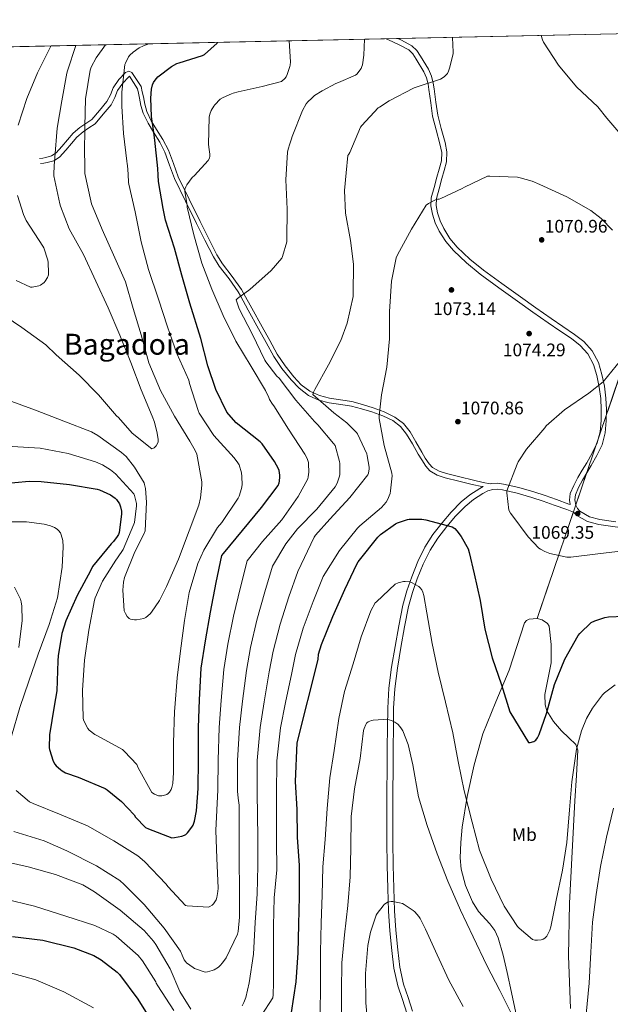
# Model space of a CAD drawing. Units: metres. Extents: x 641228 to 648136, y 4743762 to 4748532.
# Drawn here: x 647340 to 647664, y 4747991 to 4748532 of the extents above; entities that cross this region are included whole.
import ezdxf
from ezdxf.enums import TextEntityAlignment as Align

# ---------------------------------------------------------------- set-up
doc = ezdxf.new("R2010")
doc.units = ezdxf.units.M
doc.header["$MEASUREMENT"] = 0
doc.linetypes.add('DGN Style 3', pattern=[120.42786, 86.01989999999999, -34.40796])
for name, color, linetype, lineweight in [('Nivel 21', 7, 'Continuous', 0), ('Nivel 35', 7, 'Continuous', 0), ('Nivel 37', 7, 'Continuous', 0), ('Nivel 4', 7, 'Continuous', 0), ('Nivel 41', 7, 'Continuous', 0), ('Nivel 45', 7, 'Continuous', 0), ('Nivel 49', 7, 'Continuous', 0), ('Nivel 5', 7, 'Continuous', 0), ('Nivel 57', 7, 'Continuous', 0), ('Nivel 61', 7, 'Continuous', 0), ('Nivel 7', 7, 'Continuous', 0)]:
    doc.layers.add(name, color=color, linetype=linetype, lineweight=lineweight)
doc.styles.add('Style-Arial', font='txt')
doc.styles.add('Style-Arial Narrow', font='txt')
doc.styles.add('Style-Times New Roman', font='txt')

# ---------------------------------------------------------------- blocks, each defined once
blk = doc.blocks.new('5PATER_7')
at = {"layer": 'Nivel 7', "linetype": 'Continuous', "lineweight": 0}
h = blk.add_hatch(color=51, dxfattribs=at)
edge = h.paths.add_edge_path()
edge.add_ellipse((-0.005419045686721802, 0.003461852669715881), major_axis=(-1.048071568504584, -1.155789139448094), ratio=0.9991821800338115, start_angle=0, end_angle=360)

msp = doc.modelspace()

# ---------------------------------------------------------------- linework, layer by layer
at = {"layer": 'Nivel 21', "color": 7, "linetype": 'DGN Style 3', "lineweight": 0}
for points in [[(647541.5, 4748521.560000001, 1060.98), (647542.7100000009, 4748520.92, 1061.1), (647548.5100000016, 4748518.18, 1062.28), (647553.8299999982, 4748515.43, 1063.34), (647555.9899999984, 4748513.34, 1063.51), (647557.8999999985, 4748510.43, 1063.6), (647562.129999999, 4748503.470000001, 1063.76), (647563.629999999, 4748500.16, 1063.83), (647564.4699999988, 4748496.67, 1063.86), (647564.6400000006, 4748495.23, 1063.86), (647564.8399999999, 4748493.630000001, 1063.86), (647565.879999999, 4748486.359999999, 1064.39), (647566.9200000018, 4748479.09, 1064.92), (647568.8000000007, 4748471.49, 1065.62), (647570.9499999993, 4748463.92, 1066.33), (647571.8900000006, 4748459.17, 1066.45), (647571.7199999988, 4748454.449999999, 1066.58), (647570.4800000004, 4748449.970000001, 1066.98), (647569.2199999988, 4748445.49, 1067.42), (647567.6700000018, 4748439.859999999, 1068), (647566.1499999985, 4748434.23, 1068.57), (647565.9200000018, 4748429.74, 1068.84), (647566.8500000015, 4748425.210000001, 1069.08), (647568.3999999985, 4748420.449999999, 1069.54), (647570.5700000003, 4748415.93, 1069.98), (647574.0899999999, 4748410.26, 1070.43), (647578.3099999987, 4748405.17, 1070.87), (647585.4400000013, 4748398.4, 1071.7), (647593.0300000012, 4748392.25, 1072.34), (647603.2100000009, 4748384.82, 1072.4), (647613.4400000013, 4748377.460000001, 1072.28), (647621.8900000006, 4748371.470000001, 1072.32), (647630.3399999999, 4748365.49, 1072.34), (647636.7199999988, 4748361.16, 1072.2), (647643.1400000006, 4748356.85, 1071.83), (647647.9400000013, 4748353.08, 1071.43), (647652.1000000015, 4748348.470000001, 1070.94), (647655.2300000004, 4748342.710000001, 1070.34), (647657.0899999999, 4748336.5, 1069.72), (647658.379999999, 4748330.26, 1069.01), (647659.1999999993, 4748323.960000001, 1068.38), (647659.5, 4748317.91, 1068.06), (647659.3900000006, 4748311.859999999, 1067.86), (647658.8599999994, 4748305.619999999, 1067.63), (647657.2199999988, 4748299.51, 1067.48), (647654.5300000012, 4748293.939999999, 1067.56), (647651.5199999996, 4748288.630000001, 1067.8), (647649.0899999999, 4748284.6, 1068), (647646.6600000001, 4748280.57, 1068.25), (647644.3999999985, 4748276.220000001, 1068.66), (647642.5, 4748271.73, 1069.02), (647641.9899999984, 4748268.130000001, 1069.12), (647642.5, 4748265.67, 1069.18), (647641.629999999, 4748265.970000001, 1069.05), (647634.8200000003, 4748268.41, 1069.34), (647628.6099999994, 4748270.59, 1069.62), (647622.3999999985, 4748272.76, 1069.91), (647614.2100000009, 4748275.119999999, 1070.02), (647605.8900000006, 4748276.98, 1070.1), (647602.6000000015, 4748277.43, 1070.29), (647599.3000000007, 4748277.24, 1070.55), (647598.4899999984, 4748276.99, 1070.29)], [(647598.4899999984, 4748276.99, 1070.29), (647594.629999999, 4748277.880000001, 1070.62), (647589.3099999987, 4748279.1, 1071.06), (647581.8900000006, 4748280.869999999, 1071.29), (647574.4699999988, 4748282.74, 1071.32), (647570.4499999993, 4748284, 1071.45), (647566.8000000007, 4748286.02, 1071.6), (647564.9299999997, 4748287.99, 1071.7), (647562.8900000006, 4748291.23, 1071.98), (647560.9600000009, 4748294.52, 1072.22), (647557.75, 4748300.09, 1072.21), (647554.5, 4748305.66, 1072.15), (647550.8999999985, 4748310.210000001, 1072.27), (647546.2399999984, 4748313.779999999, 1072.34), (647540.379999999, 4748316.699999999, 1072.16), (647534.2800000012, 4748318.9, 1071.83), (647528.4499999993, 4748320.689999999, 1071.45), (647522.5599999987, 4748322.23, 1071.06), (647516.4299999997, 4748323.23, 1069.34), (647510.2800000012, 4748324.15, 1067.6), (647504.8000000007, 4748325.59, 1066.03), (647501.4400000013, 4748327.1, 1065), (647499.5899999999, 4748327.93, 1064.46), (647494.8399999999, 4748331.5, 1063.15), (647490.8200000003, 4748335.859999999, 1062.18), (647485.8999999985, 4748341.93, 1061.33), (647481.6000000015, 4748348.34, 1060.85), (647477.4699999988, 4748355.83, 1060.6), (647473.3500000015, 4748363.32, 1060.49), (647467.6600000001, 4748373.619999999, 1060.34), (647463.2800000012, 4748381.49, 1060), (647461.9600000009, 4748383.859999999, 1059.85), (647456.9699999988, 4748391.02, 1059.36), (647451.5300000012, 4748397.970000001, 1058.88), (647448.4600000009, 4748402.939999999, 1058.55), (647443.8500000015, 4748412.07, 1057.98), (647439.3000000007, 4748421.24, 1057.3), (647433.2800000012, 4748433.48, 1056.45), (647427.2600000016, 4748445.720000001, 1055.6), (647424.6099999994, 4748453.050000001, 1055.38), (647421.9499999993, 4748460.380000001, 1055.15), (647418.8900000006, 4748466.17, 1054.27), (647415.3599999994, 4748471.699999999, 1052.91), (647412.4400000013, 4748476.550000001, 1051.87), (647409.9800000004, 4748481.689999999, 1050.86), (647408.9299999997, 4748485.65, 1050.49), (647408.129999999, 4748489.619999999, 1050.16), (647407.5199999996, 4748492.470000001, 1049.74), (647406.9100000001, 4748495.32, 1049.33), (647404.3200000003, 4748499.17, 1048.42), (647401.7399999984, 4748503.029999999, 1047.51), (647400.0899999999, 4748503.710000001, 1047.18), (647398.2800000012, 4748503.09, 1046.87), (647394.5799999982, 4748499.15, 1046.11), (647391.5599999987, 4748494.65, 1045.4), (647390.0199999996, 4748490.689999999, 1044.73), (647388.1700000018, 4748487.029999999, 1043.86), (647383.9699999988, 4748482.119999999, 1042.21), (647379.7800000012, 4748477.210000001, 1040.56), (647376.4800000004, 4748475.060000001, 1040.43), (647373.1799999997, 4748472.92, 1040.3), (647369.5899999999, 4748469.66, 1039.21), (647366.4600000009, 4748466.01, 1037.49), (647363.4400000013, 4748462.439999999, 1036.11), (647360.2600000016, 4748458.91, 1034.74), (647357.6400000006, 4748457.220000001, 1034.24), (647354.620000001, 4748456.35, 1034.03), (647352.8999999985, 4748456.060000001, 1033.87), (647351.1700000018, 4748455.77, 1033.71)], [(647552.7600000016, 4747986.300000001, 1095.26), (647550.2899999991, 4747993.82, 1095.04), (647547.8399999999, 4748001.34, 1094.74), (647545.6700000018, 4748010.939999999, 1093.69), (647544.5100000016, 4748020.73, 1092.57), (647543.4800000004, 4748031.540000001, 1091.6), (647542.7800000012, 4748042.369999999, 1090.65), (647542.3200000003, 4748054.84, 1089.6), (647542.0100000016, 4748067.33, 1088.6), (647541.8200000003, 4748080.57, 1087.76), (647541.7600000016, 4748093.82, 1087.19), (647541.8500000015, 4748107.42, 1086.98), (647541.9499999993, 4748121.02, 1086.74), (647542.0199999996, 4748132, 1086.28), (647542.0799999982, 4748142.970000001, 1085.72), (647542.2399999984, 4748153.859999999, 1085.09), (647542.8500000015, 4748164.73, 1084.44), (647544.3500000015, 4748176.290000001, 1083.72), (647546.3000000007, 4748187.77, 1082.9), (647548.2800000012, 4748199.1, 1081.8), (647550.5300000012, 4748210.359999999, 1080.6), (647552.7199999988, 4748218.27, 1079.93), (647555.4600000009, 4748226.040000001, 1079.26), (647558.75, 4748234.33, 1078.27), (647562.6900000013, 4748242.300000001, 1077.02), (647567.120000001, 4748249.18, 1075.6), (647572.1000000015, 4748255.67, 1074.14), (647577.0899999999, 4748261.560000001, 1072.91), (647582.5300000012, 4748267.130000001, 1071.9), (647587.4200000018, 4748271.09, 1071.57), (647592.7699999996, 4748274.550000001, 1071.32), (647594.6099999994, 4748275.52, 1071.1)], [(647644.2399999984, 4748261.57, 1069.29), (647646.0199999996, 4748259.699999999, 1069.34), (647651.9200000018, 4748256.359999999, 1069.35), (647658.1799999997, 4748254.65, 1069.34), (647667.0899999999, 4748253.41, 1069.37), (647676.0300000012, 4748252.41, 1069.4), (647685.4499999993, 4748251.34, 1069.4), (647688.3099999987, 4748251.220000001, 1069.4)]]:
    msp.add_polyline3d(points, dxfattribs=at)
at = {"layer": 'Nivel 21', "color": 7, "linetype": 'Continuous', "lineweight": 0}
for points in [[(647547.7699999996, 4748521.689999999, 1061.87), (647549.7800000012, 4748520.75, 1062.28), (647555.5199999996, 4748517.779999999, 1063.34), (647558.2100000009, 4748515.18, 1063.51), (647560.3200000003, 4748511.960000001, 1063.6), (647564.6700000018, 4748504.800000001, 1063.76), (647566.3399999999, 4748501.09, 1063.83), (647567.2899999991, 4748497.17, 1063.86), (647567.6700000018, 4748494.040000001, 1063.86), (647568.7100000009, 4748486.77, 1064.39), (647569.7300000004, 4748479.640000001, 1064.92), (647571.5599999987, 4748472.220000001, 1065.62), (647573.7300000004, 4748464.59, 1066.33), (647574.7600000016, 4748459.4, 1066.45), (647574.5599999987, 4748454.01, 1066.58), (647573.2399999984, 4748449.199999999, 1066.98), (647571.9800000004, 4748444.73, 1067.42), (647570.4299999997, 4748439.109999999, 1068), (647568.9899999984, 4748433.779999999, 1068.57), (647568.8000000007, 4748429.960000001, 1068.84), (647569.620000001, 4748425.939999999, 1069.08), (647571.0599999987, 4748421.51, 1069.54), (647573.0799999982, 4748417.300000001, 1069.98), (647576.4200000018, 4748411.939999999, 1070.43), (647580.3999999985, 4748407.130000001, 1070.87), (647587.3200000003, 4748400.550000001, 1071.7), (647594.7699999996, 4748394.51, 1072.34), (647604.8900000006, 4748387.140000001, 1072.4), (647615.1099999994, 4748379.790000001, 1072.28), (647623.5399999991, 4748373.800000001, 1072.32), (647631.9699999988, 4748367.84, 1072.34), (647638.3200000003, 4748363.529999999, 1072.2), (647644.8200000003, 4748359.17, 1071.83), (647649.8999999985, 4748355.18, 1071.43), (647654.4499999993, 4748350.130000001, 1070.94), (647657.879999999, 4748343.810000001, 1070.34), (647659.870000001, 4748337.199999999, 1069.72), (647661.1999999993, 4748330.73, 1069.01), (647662.0500000007, 4748324.210000001, 1068.38), (647662.3599999994, 4748317.960000001, 1068.06), (647662.25, 4748311.710000001, 1067.86), (647661.6900000013, 4748305.119999999, 1067.63), (647659.9100000001, 4748298.51, 1067.48), (647657.0599999987, 4748292.609999999, 1067.56), (647653.9899999984, 4748287.189999999, 1067.8), (647651.5399999991, 4748283.119999999, 1068), (647649.1499999985, 4748279.17, 1068.25), (647646.9800000004, 4748275, 1068.66), (647645.2800000012, 4748270.970000001, 1069.02), (647644.8900000006, 4748268.220000001, 1069.12), (647645.4800000004, 4748265.359999999, 1069.21), (647646.379999999, 4748263.48, 1069.28), (647647.8000000007, 4748261.98, 1069.34), (647653.0199999996, 4748259.02, 1069.35), (647658.75, 4748257.449999999, 1069.34), (647667.4499999993, 4748256.25, 1069.37)], [(647594.6099999994, 4748275.52, 1071.1), (647593.9499999993, 4748275.57, 1068.83), (647588.6700000018, 4748276.77, 1069.29), (647581.2800000012, 4748278.52, 1069.53), (647573.7800000012, 4748280.43, 1069.53), (647569.4800000004, 4748281.880000001, 1069.55), (647565.370000001, 4748284.279999999, 1069.58), (647563.1099999994, 4748286.720000001, 1069.67), (647560.9200000018, 4748290.189999999, 1069.96), (647559.0100000016, 4748293.460000001, 1070.2), (647555.8299999982, 4748298.970000001, 1070.19), (647552.6600000001, 4748304.42, 1070.12), (647549.3200000003, 4748308.640000001, 1070.24), (647545.0500000007, 4748311.83, 1070.38), (647539.5199999996, 4748314.5, 1070.31), (647533.6099999994, 4748316.59, 1070.05), (647527.879999999, 4748318.310000001, 1069.71), (647522.3000000007, 4748319.699999999, 1069.45), (647516.4400000013, 4748320.609999999, 1067.87), (647510.1799999997, 4748321.560000001, 1066.08), (647504.4200000018, 4748323.109999999, 1064.36), (647500.879999999, 4748324.720000001, 1063.26), (647498.7800000012, 4748325.68, 1062.62), (647493.6099999994, 4748329.59, 1061.18), (647489.3299999982, 4748334.210000001, 1060.17), (647484.2300000004, 4748340.48, 1059.3), (647479.7600000016, 4748347.109999999, 1058.82), (647475.5500000007, 4748354.73, 1058.58), (647471.4200000018, 4748362.23, 1058.48), (647465.7399999984, 4748372.5, 1058.32), (647461.3900000006, 4748380.34, 1057.98), (647460.1400000006, 4748382.6, 1057.82), (647455.2600000016, 4748389.609999999, 1057.34), (647449.7899999991, 4748396.609999999, 1056.84), (647446.5799999982, 4748401.76, 1056.53), (647441.9200000018, 4748410.970000001, 1055.96), (647437.370000001, 4748420.140000001, 1055.29), (647431.3500000015, 4748432.390000001, 1054.44), (647425.2399999984, 4748444.76, 1053.59), (647422.5100000016, 4748452.23, 1053.39), (647419.9800000004, 4748459.33, 1053.13), (647417.1799999997, 4748464.779999999, 1052.24), (647413.7199999988, 4748470.220000001, 1050.89), (647410.6900000013, 4748475.199999999, 1049.84), (647407.9899999984, 4748480.67, 1048.84), (647406.7600000016, 4748484.970000001, 1048.53), (647405.9600000009, 4748488.949999999, 1048.2), (647405.379999999, 4748491.73, 1047.77), (647405, 4748494.15, 1047.28), (647402.7300000004, 4748497.630000001, 1046.4), (647400.5799999982, 4748500.99, 1045.53), (647400.3399999999, 4748500.869999999, 1045.77), (647400.0100000016, 4748500.5, 1046.68), (647396.8399999999, 4748497.25, 1046.69), (647394.0199999996, 4748493.199999999, 1046.38), (647392.5, 4748489.369999999, 1045.8), (647390.5199999996, 4748485.26, 1044.58), (647386.1499999985, 4748480.109999999, 1042.67), (647381.7399999984, 4748474.890000001, 1040.68), (647378.120000001, 4748472.560000001, 1040.22), (647375.0100000016, 4748470.52, 1040.29), (647371.6700000018, 4748467.51, 1039.51), (647368.629999999, 4748463.98, 1037.92), (647365.5899999999, 4748460.390000001, 1036.53), (647362.1900000013, 4748456.57, 1034.83), (647358.9400000013, 4748454.52, 1033.67), (647355.3299999982, 4748453.609999999, 1033.01), (647353.4499999993, 4748453.33, 1032.75), (647351.7199999988, 4748453.040000001, 1032.59)], [(647644.2399999984, 4748261.57, 1069.29), (647640.5300000012, 4748262.9, 1069.05), (647633.7199999988, 4748265.33, 1069.34), (647627.5300000012, 4748267.51, 1069.62), (647621.4100000001, 4748269.640000001, 1069.91), (647613.3999999985, 4748271.949999999, 1070.02), (647605.3099999987, 4748273.76, 1070.1), (647602.4699999988, 4748274.15, 1070.29), (647599.879999999, 4748274, 1070.55), (647597.1900000013, 4748273.18, 1070.93), (647594.4200000018, 4748271.73, 1071.32), (647589.3399999999, 4748268.449999999, 1071.57), (647584.7399999984, 4748264.710000001, 1071.9), (647579.5100000016, 4748259.359999999, 1072.91), (647574.6400000006, 4748253.619999999, 1074.14), (647569.7899999991, 4748247.300000001, 1075.6), (647565.5399999991, 4748240.68, 1077.02), (647561.7399999984, 4748233, 1078.27), (647558.5199999996, 4748224.890000001, 1079.26), (647555.8399999999, 4748217.290000001, 1079.93), (647553.7100000009, 4748209.6, 1080.6), (647551.5, 4748198.5, 1081.8), (647549.5300000012, 4748187.210000001, 1082.9), (647547.5799999982, 4748175.800000001, 1083.72), (647546.1000000015, 4748164.43, 1084.44), (647545.5100000016, 4748153.74, 1085.09), (647545.3500000015, 4748142.939999999, 1085.72), (647545.2899999991, 4748131.98, 1086.28), (647545.2199999988, 4748121, 1086.74), (647545.120000001, 4748107.4, 1086.98), (647545.0300000012, 4748093.82, 1087.19), (647545.0799999982, 4748080.6, 1087.76), (647545.2800000012, 4748067.390000001, 1088.6), (647545.5899999999, 4748054.939999999, 1089.6), (647546.0500000007, 4748042.529999999, 1090.65), (647546.7399999984, 4748031.800000001, 1091.6), (647547.7600000016, 4748021.08, 1092.57), (647548.8999999985, 4748011.49, 1093.69), (647550.9899999984, 4748002.210000001, 1094.74), (647553.3999999985, 4747994.84, 1095.04), (647555.870000001, 4747987.32, 1095.26)]]:
    msp.add_polyline3d(points, dxfattribs=at)
at = {"layer": 'Nivel 35', "color": 92, "linetype": 'DGN Style 3', "lineweight": 0, "extrusion": (0.01820328016736061, 0.05353509203755736, 0.9984000373155436), "elevation": 267055.9847733227, "flags": 128}
msp.add_lwpolyline([(915412.8052441571, -4696333.772356622), (915412.8052441552, -4696594.094833948)], dxfattribs=at)
at = {"layer": 'Nivel 35', "color": 92, "linetype": 'DGN Style 3', "lineweight": 0}
for points in [[(647624.2300000004, 4748203.040000001, 1073.33), (647619.9899999984, 4748202.77, 1073.53), (647618.3900000006, 4748201.98, 1073.64), (647617.4100000001, 4748200.699999999, 1073.75), (647613.1900000013, 4748187.699999999, 1074.74), (647608.8999999985, 4748174.65, 1075.74), (647601.5599999987, 4748157.32, 1077.11), (647594.5599999987, 4748139.77, 1078.49), (647589.6900000013, 4748122.710000001, 1079.59), (647585.9200000018, 4748105.34, 1080.6), (647583.120000001, 4748088.460000001, 1082.24), (647582.3500000015, 4748079.99, 1083.06), (647582.0799999982, 4748071.550000001, 1083.48), (647582.6000000015, 4748065.41, 1083.54), (647585.0300000012, 4748056.34, 1083.53), (647588.7300000004, 4748047.42, 1083.48), (647592.0899999999, 4748042.189999999, 1083.45), (647598.2600000016, 4748035.290000001, 1083.4), (647600.9699999988, 4748031.67, 1083.38), (647602.879999999, 4748027.58, 1083.35), (647605.6099999994, 4748018.109999999, 1082.99), (647607.870000001, 4748008.640000001, 1083.35), (647610.1999999993, 4747997.57, 1084.98), (647612.5399999991, 4747986.49, 1086.62)], [(647642.5599999987, 4747988.859999999, 1086.81), (647641.4200000018, 4748017.82, 1086.28), (647641.9800000004, 4748046.779999999, 1085.72), (647643.4400000013, 4748074.810000001, 1083.95), (647644.9200000018, 4748102.84, 1081.3), (647645.9499999993, 4748116.83, 1080.04), (647646.5300000012, 4748130.75, 1078.55), (647645.5199999996, 4748133.84, 1077.92), (647641.6900000013, 4748137.57, 1076.53), (647637.629999999, 4748141.310000001, 1075.35), (647633.3299999982, 4748146.449999999, 1074.47), (647629.629999999, 4748152.310000001, 1073.94), (647628.629999999, 4748155.59, 1073.8), (647628.5199999996, 4748161.359999999, 1073.57), (647631.9400000013, 4748178.75, 1073.11), (647632, 4748188.790000001, 1072.97), (647630.8500000015, 4748198.84, 1073.05), (647630.0599999987, 4748200.390000001, 1073.1), (647627.120000001, 4748202.32, 1073.22), (647624.2300000004, 4748203.040000001, 1073.33)]]:
    msp.add_polyline3d(points, dxfattribs=at)
at = {"layer": 'Nivel 4', "color": 30, "linetype": 'Continuous', "lineweight": 30, "flags": 128}
for points, elevation in [([(647372.4100000001, 4748115.890000001), (647387.1600000001, 4748109.75), (647388.3399999999, 4748109.01), (647396.1499999985, 4748102.58), (647403, 4748095.220000001), (647403.8299999982, 4748094.029999999), (647409.3399999999, 4748088.34), (647410.8999999985, 4748087.51), (647423.8299999982, 4748082.640000001), (647425.1400000006, 4748082.710000001), (647429.3000000007, 4748083.439999999), (647430.7399999984, 4748084.02), (647431.4499999993, 4748084.470000001), (647432.4400000013, 4748085.390000001), (647434.8099999987, 4748088.369999999), (647435.4499999993, 4748089.59), (647436.1799999997, 4748091.699999999), (647437.370000001, 4748097.49), (647438.2300000004, 4748109.68), (647438.4200000018, 4748125.390000001), (647438.4899999984, 4748143.25), (647438.9699999988, 4748158.449999999), (647439.8599999994, 4748175.73), (647442.1999999993, 4748190.890000001), (647444.9200000018, 4748206.640000001), (647448.1499999985, 4748222.93), (647451.2300000004, 4748237.68), (647452.120000001, 4748238.83), (647462.4899999984, 4748251.369999999), (647472.9200000018, 4748264.050000001), (647482.0799999982, 4748276.109999999), (647482.6499999985, 4748277.58), (647482.879999999, 4748278.540000001), (647483.1000000015, 4748280.91), (647483.0700000003, 4748281.9), (647482.620000001, 4748284.33), (647482.2699999996, 4748285.32), (647480.1600000001, 4748289.42), (647473.370000001, 4748299.119999999), (647472.2800000012, 4748300.109999999), (647459.1000000015, 4748310.57), (647454.9699999988, 4748315.08), (647454.0100000016, 4748316.52), (647447.870000001, 4748328.880000001), (647443.4800000004, 4748341.9), (647439.6099999994, 4748356.91), (647433.6600000001, 4748376.33), (647429.2800000012, 4748391.75), (647425.2199999988, 4748406.540000001), (647420.2600000016, 4748421.93), (647419.0399999991, 4748428.300000001), (647416.4499999993, 4748443.08), (647416.2600000016, 4748446.66), (647416.0599999987, 4748450.23), (647414.5100000016, 4748465.859999999), (647413.8900000006, 4748470.16), (647412.6700000018, 4748478.91), (647412.2199999988, 4748489), (647412.6799999997, 4748493.970000001), (647413.2399999984, 4748496.300000001), (647413.7100000009, 4748497.529999999), (647414.5300000012, 4748498.890000001), (647415.3000000007, 4748499.77), (647416.129999999, 4748500.609999999), (647423.5700000003, 4748506.41), (647426.4200000018, 4748507.960000001), (647427.7399999984, 4748508.32), (647440.5300000012, 4748512.310000001), (647441.6400000006, 4748513.01), (647448.6499999985, 4748519.130000001), (647448.9100000001, 4748519.59)], 1050), ([(647329.6900000013, 4748277.040000001), (647345.5300000012, 4748278.57), (647352.120000001, 4748278.380000001), (647367.6400000006, 4748276.689999999), (647382.7800000012, 4748274.220000001), (647384.120000001, 4748273.77), (647390.0399999991, 4748270.960000001), (647392.5700000003, 4748269.23), (647393.3999999985, 4748268.4), (647395.0700000003, 4748266.029999999), (647395.6400000006, 4748264.4), (647396.0599999987, 4748262.09), (647396.0899999999, 4748260.369999999), (647394.879999999, 4748250.41), (647394.3999999985, 4748249.199999999), (647393.7600000016, 4748248.050000001), (647391.8000000007, 4748245.449999999), (647390.4299999997, 4748244.08), (647380.2800000012, 4748231.6), (647379.129999999, 4748229.359999999), (647371.7399999984, 4748215.66), (647365.5300000012, 4748201.869999999), (647363.3900000006, 4748194.9), (647361.3399999999, 4748182.609999999), (647361.2399999984, 4748179.92), (647360.6000000015, 4748163.439999999), (647359.1900000013, 4748154.869999999), (647356.629999999, 4748139.119999999), (647356.4400000013, 4748132.109999999), (647356.629999999, 4748131.060000001), (647358.6799999997, 4748124.66), (647359.5399999991, 4748123.09), (647360.2800000012, 4748122.16), (647362.5799999982, 4748120.050000001), (647363.6400000006, 4748119.310000001), (647365.4299999997, 4748118.390000001), (647372.4100000001, 4748115.890000001)], 1050), ([(647505.8299999982, 4748188.74), (647512.129999999, 4748204.130000001), (647518.6900000013, 4748218.939999999), (647525.2800000012, 4748233.02), (647526.120000001, 4748234.24), (647526.6900000013, 4748235.17), (647536.8999999985, 4748247.810000001), (647538.370000001, 4748249.18), (647546.4699999988, 4748255.01), (647547.620000001, 4748255.58), (647553.0599999987, 4748257.5), (647553.9899999984, 4748257.630000001), (647560.9299999997, 4748257.630000001), (647563.1400000006, 4748257.34), (647577.7300000004, 4748253.439999999), (647579.0399999991, 4748252.449999999), (647580.2600000016, 4748251.199999999), (647582.6000000015, 4748248.09), (647586.3399999999, 4748241.279999999), (647587.0399999991, 4748239.359999999), (647589.7300000004, 4748227.68), (647593.0899999999, 4748212.99), (647595.620000001, 4748197.18), (647599.5199999996, 4748181.57), (647604.7699999996, 4748166.720000001), (647609.3399999999, 4748151.779999999), (647619.620000001, 4748135.040000001), (647620.5100000016, 4748135.040000001), (647622.5599999987, 4748135.460000001), (647623.620000001, 4748136.32), (647624.4200000018, 4748137.470000001), (647625.3399999999, 4748139.33), (647629.4400000013, 4748150.970000001), (647633.7300000004, 4748166.75), (647639.4200000018, 4748180.67), (647646.8500000015, 4748193.76), (647647.7100000009, 4748194.85), (647653.9899999984, 4748200.800000001), (647655.9699999988, 4748201.76), (647661.5, 4748203.58), (647663.5199999996, 4748203.970000001), (647672.0599999987, 4748204.380000001)], 1075), ([(647489.5399999991, 4747986.57), (647492.1000000015, 4748003.460000001), (647493.1499999985, 4748019.359999999), (647493.4100000001, 4748034.98), (647493.7899999991, 4748050.4), (647493.7600000016, 4748067.390000001), (647492.8299999982, 4748082.949999999), (647492.5500000007, 4748098.210000001), (647491.5899999999, 4748113.57), (647492.5500000007, 4748134.790000001), (647504, 4748180.550000001), (647504.3200000003, 4748183.460000001), (647505.8299999982, 4748188.74)], 1075), ([(647336.3500000015, 4748028.359999999), (647352.8999999985, 4748026.41), (647370.0199999996, 4748022.18), (647380.8599999994, 4748017.859999999), (647385.0199999996, 4748015.529999999), (647393.6999999993, 4748008.869999999), (647395.0100000016, 4748007.49), (647405.0899999999, 4747994.050000001), (647413.4699999988, 4747980.449999999)], 1075)]:
    msp.add_lwpolyline(points, dxfattribs=dict(at, elevation=elevation))
at = {"layer": 'Nivel 49', "color": 7, "linetype": 'Continuous', "lineweight": 0, "extrusion": (0.07356909424823133, 0.001566288827000987, 0.9972888925034737), "elevation": 56166.41279332365, "flags": 128}
msp.add_lwpolyline([(4733662.697045794, -745836.9049016759), (4733662.697045794, -746519.5097456388)], dxfattribs=at)
at = {"layer": 'Nivel 5', "color": 30, "linetype": 'Continuous', "lineweight": 0, "flags": 128}
for points, elevation in [([(647453.5, 4748016.74), (647459.7699999996, 4748029.67), (647460.120000001, 4748031.140000001), (647460.9499999993, 4748039.050000001), (647460.8900000006, 4748054.720000001), (647460.6999999993, 4748069.800000001), (647460.6700000018, 4748085.439999999), (647460.6700000018, 4748100.51), (647460.2199999988, 4748104.33), (647459.7699999996, 4748108.15), (647459.8900000006, 4748125.130000001), (647460.9400000013, 4748143.17), (647462.5799999982, 4748157.699999999), (647464.7199999988, 4748174.439999999), (647466.9600000009, 4748187.08), (647470.4100000001, 4748202.23), (647474.7399999984, 4748217.65), (647479.0100000016, 4748231.890000001), (647486.3000000007, 4748244.060000001), (647492.7600000016, 4748252.26), (647503.3900000006, 4748263.130000001), (647513.3999999985, 4748275.359999999), (647514.4899999984, 4748277.470000001), (647515.8399999999, 4748281.34), (647515.9600000009, 4748282.27), (647516, 4748288.32), (647515.8399999999, 4748289.369999999), (647513.3399999999, 4748298.08), (647512.5700000003, 4748299.290000001), (647503.9699999988, 4748309.5), (647502.0799999982, 4748311.23), (647491.8099999987, 4748323.040000001), (647482.5899999999, 4748335.07), (647481.4400000013, 4748336.220000001), (647475.3599999994, 4748344.029999999), (647474.8500000015, 4748345.02), (647467.870000001, 4748359.550000001), (647460.7699999996, 4748373.279999999), (647459.0399999991, 4748378.210000001), (647459.7399999984, 4748378.880000001), (647466.5300000012, 4748383.9), (647478.2699999996, 4748394.210000001), (647484.0599999987, 4748401.09), (647484.4800000004, 4748402.050000001), (647486.8200000003, 4748410.08), (647486.9400000013, 4748411.26), (647486.9800000004, 4748428), (647486.2699999996, 4748444.16), (647487.3299999982, 4748459.359999999), (647487.7100000009, 4748460.99), (647488.5500000007, 4748463.810000001), (647489.379999999, 4748466.630000001), (647489.7600000016, 4748467.9), (647495.5500000007, 4748482.210000001), (647497.5599999987, 4748485.77), (647498.4800000004, 4748486.98), (647500.5199999996, 4748489.01), (647502.120000001, 4748490.380000001), (647506.1999999993, 4748493.040000001), (647513.870000001, 4748497.01), (647515.2699999996, 4748497.49), (647524.629999999, 4748501.5), (647525.3099999987, 4748502.18), (647527.6099999994, 4748505.24), (647528.120000001, 4748506.369999999), (647528.370000001, 4748507.34), (647529.1600000001, 4748512.49), (647529.5799999982, 4748521.310000001)], 1060), ([(647530.7800000012, 4748293.470000001), (647525.7600000016, 4748304.609999999), (647525.1799999997, 4748305.34), (647519.870000001, 4748310.619999999), (647512.6999999993, 4748316), (647501.1799999997, 4748326.109999999), (647501.5399999991, 4748327.49), (647502.2100000009, 4748328.83), (647509.6999999993, 4748342.460000001), (647516.5799999982, 4748355.869999999), (647520.0300000012, 4748365.34), (647523.3299999982, 4748379.93), (647523.3900000006, 4748381.439999999), (647523.4200000018, 4748397.82), (647521.7600000016, 4748410.75), (647519.0700000003, 4748425.82), (647518.4600000009, 4748438.300000001), (647519.4400000013, 4748447.890000001), (647520.4100000001, 4748457.48), (647520.9200000018, 4748458.109999999), (647521.4100000001, 4748459.09), (647527.3999999985, 4748473.01), (647528.0199999996, 4748473.9), (647537.0700000003, 4748483.57), (647537.8099999987, 4748484.029999999), (647543.1099999994, 4748487.449999999), (647556.3599999994, 4748494.49), (647556.7100000009, 4748494.609999999), (647571.3200000003, 4748499.369999999), (647573.2399999984, 4748500.59), (647574.5399999991, 4748501.890000001), (647575.0199999996, 4748502.560000001), (647575.6400000006, 4748503.720000001), (647576.2600000016, 4748505.390000001), (647578.1000000015, 4748513.26), (647578.1700000018, 4748514.15), (647577.8099999987, 4748522.33)], 1065), ([(647626.4800000004, 4748523.369999999), (647627.1900000013, 4748520.939999999), (647627.7600000016, 4748519.800000001), (647636.0799999982, 4748507.060000001), (647645.9600000009, 4748495.23), (647657.5599999987, 4748484.24), (647662.629999999, 4748478.029999999), (647672.3900000006, 4748466.380000001)], 1065), ([(647339.3500000015, 4748474.050000001), (647344.1099999994, 4748488.779999999), (647350.0199999996, 4748502.949999999), (647357.2100000009, 4748517.119999999), (647357.379999999, 4748517.640000001)], 1030), ([(647401.3299999982, 4748343.710000001), (647395.25, 4748358.790000001), (647388.8500000015, 4748373.699999999), (647382.129999999, 4748388.35), (647375.2199999988, 4748403.040000001), (647367.4800000004, 4748417.189999999), (647362.6099999994, 4748429.67), (647362.3200000003, 4748430.82), (647359.0300000012, 4748446.210000001), (647358.9600000009, 4748447.109999999), (647359.2300000004, 4748451.74), (647359.5, 4748456.369999999), (647360.7600000016, 4748472.43), (647363.379999999, 4748487.439999999), (647366.129999999, 4748502.66), (647366.5500000007, 4748503.99), (647371.129999999, 4748517.93)], 1035), ([(647403.4400000013, 4748239.689999999), (647397.8099999987, 4748225.640000001), (647397.2300000004, 4748223.050000001), (647396.9100000001, 4748218.6), (647397.6799999997, 4748207.369999999), (647398.25, 4748205.890000001), (647399.2800000012, 4748204.130000001), (647400.2699999996, 4748203.17), (647401, 4748202.790000001), (647402.3500000015, 4748202.470000001), (647403.3399999999, 4748202.369999999), (647404.3999999985, 4748202.41), (647408.4600000009, 4748203.17), (647409.4499999993, 4748203.720000001), (647411.8200000003, 4748205.640000001), (647412.6799999997, 4748206.630000001), (647416.9100000001, 4748212.9), (647420.7800000012, 4748220.609999999), (647427.4699999988, 4748235.75), (647433.2300000004, 4748251.24), (647438.5700000003, 4748265.439999999), (647439.5300000012, 4748269.470000001), (647440.2399999984, 4748276.390000001), (647440.1400000006, 4748278.18), (647437.4200000018, 4748293.279999999), (647436.5599999987, 4748295.359999999), (647433.5799999982, 4748300.550000001), (647425.1700000018, 4748314.210000001), (647417.5500000007, 4748328.35), (647411.1799999997, 4748343.460000001), (647406.8999999985, 4748358.85), (647402.5799999982, 4748373.35), (647398.3200000003, 4748388.07), (647392.5300000012, 4748401.310000001), (647385.5199999996, 4748416.869999999), (647379.6400000006, 4748430.82), (647379.379999999, 4748432.48), (647376.0799999982, 4748447.550000001), (647376.0500000007, 4748449.189999999), (647375.9200000018, 4748453.74), (647375.7899999991, 4748458.290000001), (647376.0100000016, 4748473.43), (647376.4400000013, 4748488.609999999), (647378.9200000018, 4748504.32), (647379.5599999987, 4748505.99), (647382.3000000007, 4748511.109999999), (647387.4200000018, 4748518.279999999)], 1040), ([(647419.2399999984, 4748105.77), (647421.0399999991, 4748106.439999999), (647421.7399999984, 4748106.949999999), (647422.4400000013, 4748107.689999999), (647423.3099999987, 4748109.09), (647423.7899999991, 4748110.310000001), (647424.2399999984, 4748112.449999999), (647424.6799999997, 4748118.529999999), (647424.75, 4748134.790000001), (647425.2600000016, 4748151.939999999), (647425.4200000018, 4748154.050000001), (647426.7300000004, 4748170.470000001), (647428.4600000009, 4748185.380000001), (647430.7300000004, 4748201.99), (647433.2899999991, 4748217.380000001), (647438.0899999999, 4748233.380000001), (647441.3599999994, 4748240.710000001), (647448.9100000001, 4748253.119999999), (647451.1799999997, 4748255.91), (647460.1099999994, 4748269.119999999), (647460.6900000013, 4748270.27), (647462.0599999987, 4748274.529999999), (647462.3200000003, 4748276.51), (647462.25, 4748281.09), (647461.9299999997, 4748283.07), (647460.6499999985, 4748287.460000001), (647460.0500000007, 4748288.609999999), (647458.0599999987, 4748291.27), (647446.8999999985, 4748303.68), (647438.7699999996, 4748315.939999999), (647438.2600000016, 4748317.380000001), (647433.4200000018, 4748332.26), (647433.3000000007, 4748333.060000001), (647433.0100000016, 4748333.99), (647426.5799999982, 4748348.710000001), (647421.4200000018, 4748363.27), (647416.4299999997, 4748378.5), (647410.8999999985, 4748394.85), (647406.9299999997, 4748410.050000001), (647403.6000000015, 4748426.59), (647400.0799999982, 4748441.630000001), (647399.9899999984, 4748442.560000001), (647399.7399999984, 4748447.26), (647399.4899999984, 4748451.960000001), (647399.2100000009, 4748452.800000001), (647399.0500000007, 4748454.42), (647397.1999999993, 4748469.460000001), (647396.3399999999, 4748484.52), (647396.3200000003, 4748485.460000001), (647396.3200000003, 4748492.189999999), (647398.0199999996, 4748507.439999999), (647398.2899999991, 4748508.220000001), (647399.9400000013, 4748511.58), (647400.7800000012, 4748512.59), (647402.6099999994, 4748514.290000001), (647405.879999999, 4748516.550000001), (647408.1400000006, 4748517.76), (647411.120000001, 4748518.790000001)], 1045), ([(647479.0700000003, 4748320.77), (647477.4100000001, 4748323.449999999), (647477.0599999987, 4748324.449999999), (647475.1400000006, 4748328.290000001), (647467.3299999982, 4748341.470000001), (647458.9100000001, 4748355.449999999), (647452, 4748369.630000001), (647445.629999999, 4748384), (647440.2600000016, 4748398.210000001), (647435.7800000012, 4748413.92), (647432.1900000013, 4748429.15), (647432.1600000001, 4748430.01), (647430.879999999, 4748437.790000001), (647430.879999999, 4748438.970000001), (647431.3599999994, 4748440.189999999), (647432, 4748441.34), (647435.0100000016, 4748445.439999999), (647436.2899999991, 4748446.529999999), (647443.7800000012, 4748454.75), (647444.3500000015, 4748456.060000001), (647444.6400000006, 4748457.02), (647444.6700000018, 4748458.24), (647444.3200000003, 4748460.83), (647443.9600000009, 4748463.42), (647444.1700000018, 4748478.529999999), (647444.6099999994, 4748480.17), (647445.4100000001, 4748482.119999999), (647446.7899999991, 4748484.57), (647447.379999999, 4748485.35), (647450.379999999, 4748488.33), (647451.870000001, 4748489.24), (647456.6000000015, 4748491.369999999), (647457.4899999984, 4748491.640000001), (647460.120000001, 4748492.449999999), (647473.3900000006, 4748495.310000001), (647484.0300000012, 4748498.16), (647485.7800000012, 4748499.689999999), (647486.4499999993, 4748500.609999999), (647487.1099999994, 4748501.970000001), (647488.5599999987, 4748506.27), (647488.7300000004, 4748507.16), (647488.8099999987, 4748508.869999999), (647488.2100000009, 4748520.43)], 1055), ([(647491.7199999988, 4748183.27), (647495.8999999985, 4748197.83), (647501.3200000003, 4748212.369999999), (647506.8000000007, 4748226.1), (647515.8399999999, 4748240.449999999), (647525.6000000015, 4748252.699999999), (647526.9699999988, 4748254.01), (647538.8099999987, 4748264.060000001), (647541.370000001, 4748266.939999999), (647542.1400000006, 4748268.32), (647543.5500000007, 4748271.810000001), (647543.870000001, 4748273.210000001), (647544.6400000006, 4748281.439999999), (647544.4400000013, 4748282.85), (647540.3200000003, 4748298.210000001), (647537.5, 4748313.050000001), (647537.5, 4748314.460000001), (647538.9400000013, 4748325.949999999), (647541.8200000003, 4748341.25), (647543.2300000004, 4748356.699999999), (647543.2600000016, 4748371.810000001), (647544.3500000015, 4748388.35), (647546.9400000013, 4748401.279999999), (647547.6499999985, 4748402.810000001), (647555.3299999982, 4748417.02), (647563.4200000018, 4748430.23), (647564.6400000006, 4748431.07), (647568.5100000016, 4748433.050000001), (647569.5700000003, 4748433.43), (647570.5599999987, 4748433.529999999), (647571.4600000009, 4748433.82), (647583.0399999991, 4748439.26), (647584.3200000003, 4748440.09), (647597.120000001, 4748446.01), (647598.370000001, 4748446.040000001), (647613.5399999991, 4748445.5), (647614.9100000001, 4748445.27), (647621.6000000015, 4748443.290000001), (647625.8200000003, 4748441.43), (647640.6700000018, 4748434.68), (647653.7600000016, 4748427.23), (647659.4200000018, 4748422.75), (647665.5700000003, 4748416.380000001)], 1070), ([(647338.2600000016, 4748388.710000001), (647346.1600000001, 4748385.189999999), (647347.1499999985, 4748385.189999999), (647350.8299999982, 4748385.83), (647351.6700000018, 4748386.27), (647353.6799999997, 4748387.710000001), (647354.2899999991, 4748388.449999999), (647355.5700000003, 4748390.5), (647355.9899999984, 4748391.970000001), (647356.0799999982, 4748392.99), (647355.8900000006, 4748398.75), (647355.6700000018, 4748399.970000001), (647353.4899999984, 4748406.689999999), (647352.9200000018, 4748407.65), (647343.7600000016, 4748421.83), (647342.2899999991, 4748424.99), (647339.0899999999, 4748435.550000001)], 1030), ([(647327.5399999991, 4748372.35), (647341.4299999997, 4748362.949999999), (647354.6099999994, 4748353.380000001), (647360.3399999999, 4748348.029999999), (647372.9800000004, 4748336.800000001), (647383.6000000015, 4748326.050000001), (647393.3299999982, 4748314.4), (647394.4200000018, 4748313.439999999), (647401.9400000013, 4748304.9), (647412.8200000003, 4748296.290000001), (647414.0300000012, 4748296.869999999), (647415.1499999985, 4748298.02), (647415.9200000018, 4748299.23), (647416.1799999997, 4748300.07), (647416.2100000009, 4748301.51), (647415.7899999991, 4748304.99), (647414.2199999988, 4748311.040000001), (647412.9100000001, 4748314.310000001), (647406.9299999997, 4748328.800000001), (647401.3299999982, 4748343.710000001)], 1035), ([(647670.0700000003, 4748344.85), (647660.4800000004, 4748333.08), (647652.5700000003, 4748326.84), (647639.2300000004, 4748317.790000001), (647629.2100000009, 4748308.859999999), (647628.4800000004, 4748307.869999999), (647618.3599999994, 4748296.09), (647613.879999999, 4748289.210000001), (647613.3099999987, 4748287.869999999), (647607.5799999982, 4748273.310000001), (647607.5799999982, 4748272.060000001), (647608.8000000007, 4748262.560000001), (647609.629999999, 4748261.02), (647610.4600000009, 4748259.970000001), (647619.4200000018, 4748247.869999999), (647625.2399999984, 4748241.76), (647626.0799999982, 4748241.15), (647628.4400000013, 4748239.84), (647631.2899999991, 4748238.720000001), (647640.5399999991, 4748236.699999999), (647642.75, 4748236.699999999), (647659, 4748238.75), (647674.8399999999, 4748240.540000001)], 1070), ([(647333.9400000013, 4748323.109999999), (647348.9100000001, 4748317.51), (647364.5, 4748311.460000001), (647379.6000000015, 4748305.6), (647383.1499999985, 4748303.65), (647396.1400000006, 4748294.310000001), (647398.6099999994, 4748292), (647403.3099999987, 4748286.18), (647408.5, 4748277.6), (647408.7800000012, 4748276.77), (647409.2300000004, 4748274.529999999), (647409.7800000012, 4748266.949999999), (647409.1700000018, 4748251.300000001), (647408.6499999985, 4748249.859999999), (647403.4400000013, 4748239.689999999)], 1040), ([(647338.2399999984, 4748108.52), (647345.7199999988, 4748102.34), (647347.6799999997, 4748101.449999999), (647362.0799999982, 4748095.619999999), (647377.4400000013, 4748089.220000001), (647391.9299999997, 4748081.029999999), (647405.0799999982, 4748072.74), (647408.7899999991, 4748069.609999999), (647420.629999999, 4748057.16), (647421.5899999999, 4748055.810000001), (647431.3200000003, 4748045.35), (647432.25, 4748045.16), (647443.8299999982, 4748044.52), (647444.6600000001, 4748044.9), (647445.8200000003, 4748045.640000001), (647446.5500000007, 4748046.310000001), (647448.0199999996, 4748048.58), (647448.4400000013, 4748049.83), (647449.0500000007, 4748053.119999999), (647449.1400000006, 4748055.01), (647448.5100000016, 4748071.49), (647447.870000001, 4748086.66), (647448.4299999997, 4748097.790000001), (647449, 4748108.92), (647449.1600000001, 4748125.26), (647449.7100000009, 4748143.210000001), (647450.7800000012, 4748158.07), (647452.2899999991, 4748175.08), (647454.5799999982, 4748188.99), (647457.6700000018, 4748204.439999999), (647461.4499999993, 4748220.290000001), (647465.120000001, 4748234.790000001), (647473.5, 4748245.34), (647484.2199999988, 4748257.380000001), (647493.1799999997, 4748270.08), (647498.3999999985, 4748279.84), (647498.6499999985, 4748280.859999999), (647498.9400000013, 4748283.42), (647498.8099999987, 4748288.029999999), (647498.6900000013, 4748288.83), (647498.0100000016, 4748290.970000001), (647496.7300000004, 4748293.439999999), (647487.7399999984, 4748307.040000001), (647479.7399999984, 4748319.970000001), (647479.0700000003, 4748320.77)], 1055), ([(647336.2100000009, 4748297.609999999), (647351.5700000003, 4748296.58), (647366.8599999994, 4748293.699999999), (647381.9400000013, 4748289.16), (647385.6499999985, 4748287.49), (647390.1000000015, 4748284.77), (647392.8200000003, 4748282.529999999), (647402.9600000009, 4748271.65), (647403.3099999987, 4748270.720000001), (647404.370000001, 4748266.279999999), (647404.370000001, 4748265.029999999), (647403.1799999997, 4748255.810000001), (647402.8900000006, 4748254.98), (647396.9699999988, 4748241), (647394.0300000012, 4748236.390000001), (647393.0100000016, 4748235.17), (647385.6799999997, 4748223.560000001), (647381.7399999984, 4748214.5), (647381.3599999994, 4748213.09), (647378.1600000001, 4748196.77), (647375.8200000003, 4748180.17), (647374.8000000007, 4748163.689999999), (647375.0799999982, 4748148.07), (647375.4400000013, 4748146.890000001), (647377.6400000006, 4748142.6), (647378.4100000001, 4748141.800000001), (647381.4800000004, 4748139.4), (647382.9200000018, 4748138.689999999), (647396.620000001, 4748131.050000001), (647397.8000000007, 4748130.09), (647404.5599999987, 4748122.85), (647405.3599999994, 4748121.060000001), (647412.8399999999, 4748107.49), (647414.2800000012, 4748106.6), (647416.3999999985, 4748105.73), (647418.2199999988, 4748105.67), (647419.2399999984, 4748105.77)], 1045), ([(647462.3900000006, 4747990.279999999), (647463.3500000015, 4747992.1), (647464.379999999, 4747994.92), (647466.1999999993, 4748002.92), (647468.5399999991, 4748018.6), (647469.5599999987, 4748036.07), (647470.6799999997, 4748051.84), (647470.9400000013, 4748067.27), (647470.9400000013, 4748082.790000001), (647470.7399999984, 4748095.09), (647470.5300000012, 4748107.390000001), (647470.620000001, 4748125), (647472.1600000001, 4748143.130000001), (647474.3900000006, 4748157.33), (647477.1400000006, 4748173.790000001), (647479.3399999999, 4748185.17), (647483.1600000001, 4748200.029999999), (647488.0300000012, 4748215.01), (647492.8999999985, 4748229), (647501.9800000004, 4748247.810000001), (647502.6499999985, 4748248.800000001), (647510.4899999984, 4748257.689999999), (647521.5300000012, 4748269.6), (647531.3599999994, 4748282.050000001), (647531.6400000006, 4748282.939999999), (647532, 4748285.279999999), (647532, 4748286.300000001), (647531.0700000003, 4748292.48), (647530.7800000012, 4748293.470000001)], 1065), ([(647327.8099999987, 4748256.189999999), (647343.9699999988, 4748256.189999999), (647353.7600000016, 4748254.98), (647357.120000001, 4748254.08), (647359.4200000018, 4748253.15), (647360.8299999982, 4748252.189999999), (647361.629999999, 4748251.460000001), (647362.5599999987, 4748250.18), (647363.0399999991, 4748249.09), (647363.8399999999, 4748245.99), (647364.129999999, 4748242.470000001), (647363.6099999994, 4748231.23), (647360.9299999997, 4748214.5), (647356.4100000001, 4748199.810000001), (647350.3299999982, 4748183.560000001), (647345.2399999984, 4748168.68), (647340.3500000015, 4748154.15), (647335.7399999984, 4748138.439999999)], 1055), ([(647505.1700000018, 4747985.109999999), (647505.3599999994, 4748002.1), (647505.3999999985, 4748019.76), (647505.7800000012, 4748035.83), (647506.2899999991, 4748051.060000001), (647506.6099999994, 4748066.67), (647507.8900000006, 4748081.65), (647509.0799999982, 4748098.67), (647510.4600000009, 4748115.5), (647512.8200000003, 4748130.57), (647515.5100000016, 4748148.140000001), (647518.620000001, 4748163.050000001), (647523.3500000015, 4748178.16), (647527.6099999994, 4748193.1), (647532.9800000004, 4748207.210000001), (647535.4499999993, 4748211.630000001), (647536.0199999996, 4748212.33), (647546.3299999982, 4748221.93), (647548.0599999987, 4748222.67), (647550.8999999985, 4748223.369999999), (647551.9299999997, 4748223.439999999), (647554.3299999982, 4748223.15), (647555.2899999991, 4748222.800000001), (647559.3500000015, 4748220.65), (647560.1499999985, 4748220.01), (647561.0199999996, 4748218.83), (647561.5899999999, 4748217.58), (647562.1700000018, 4748215.720000001), (647563.8000000007, 4748206.16), (647566.7399999984, 4748189.359999999), (647570.0399999991, 4748173.52), (647573.9100000001, 4748157.199999999), (647577.9400000013, 4748140.24), (647580.9200000018, 4748124.460000001), (647584.1499999985, 4748108.43), (647588.5300000012, 4748091.119999999)], 1080), ([(647337.3099999987, 4748220.26), (647340.6400000006, 4748213.76), (647341.0500000007, 4748212.32), (647341.4100000001, 4748209.949999999), (647341.5700000003, 4748201.99), (647339.870000001, 4748187.140000001)], 1060), ([(647472.8599999994, 4747984.84), (647479.1900000013, 4747994.73), (647479.4499999993, 4747996.390000001), (647479.6099999994, 4748003.01), (647479.6099999994, 4748019.109999999), (647479.6099999994, 4748034.18), (647479.8599999994, 4748049.57), (647481.3399999999, 4748065.029999999), (647481.3000000007, 4748081.029999999), (647481.3000000007, 4748093.83), (647481.3000000007, 4748106.630000001), (647481.3599999994, 4748124.869999999), (647483.3900000006, 4748143.09), (647486.1999999993, 4748156.960000001), (647489.5599999987, 4748173.15), (647491.7199999988, 4748183.27)], 1070), ([(647588.5300000012, 4748091.119999999), (647592.6600000001, 4748075.76), (647599, 4748059.949999999), (647606.2300000004, 4748045.01), (647613.5599999987, 4748033.84), (647614.3599999994, 4748032.970000001), (647621.75, 4748026.800000001), (647622.9299999997, 4748026.41), (647624.5300000012, 4748026.380000001), (647626.4800000004, 4748026.609999999), (647627.5399999991, 4748026.960000001), (647628.5, 4748027.5), (647629.5199999996, 4748028.619999999), (647630, 4748029.33), (647631.25, 4748031.790000001), (647631.8299999982, 4748033.609999999), (647634.8000000007, 4748048.43), (647638.1600000001, 4748064.75), (647640.5300000012, 4748080.109999999), (647642, 4748098.029999999), (647643.379999999, 4748113.42), (647645.879999999, 4748131.25), (647648.5599999987, 4748141.290000001), (647651.379999999, 4748148.140000001), (647654.6400000006, 4748153.9), (647660.120000001, 4748161.07), (647661.2699999996, 4748162.220000001), (647667.0599999987, 4748166.57)], 1080), ([(647516.8200000003, 4747983.09), (647516.8200000003, 4747998.58), (647517.1400000006, 4748013.939999999), (647518.5500000007, 4748029.27), (647520.4400000013, 4748045.390000001), (647521.6499999985, 4748061.17), (647522.1000000015, 4748076.880000001), (647522.1700000018, 4748094.32), (647523.9600000009, 4748109.49), (647527.1000000015, 4748126.130000001), (647528.9800000004, 4748141.49), (647529.2699999996, 4748142.57), (647530.1999999993, 4748144.810000001), (647530.6799999997, 4748145.52), (647531.5100000016, 4748146.32), (647533.3999999985, 4748147.050000001), (647534.2600000016, 4748147.25), (647539.6999999993, 4748147.689999999), (647543, 4748147.439999999), (647544.3099999987, 4748147.02), (647546.1999999993, 4748146.130000001), (647547.7699999996, 4748145.01), (647548.9499999993, 4748143.82), (647549.9100000001, 4748142.540000001), (647550.5199999996, 4748141.449999999), (647553.3999999985, 4748133.9), (647556.0500000007, 4748122.640000001), (647559.1900000013, 4748105.130000001), (647563.9899999984, 4748089.359999999), (647569.3999999985, 4748073.869999999), (647575.1900000013, 4748058.77), (647582.2899999991, 4748042.83), (647589.1099999994, 4748028.24), (647596.7600000016, 4748012.43), (647603.8000000007, 4747998.699999999)], 1085), ([(647651.25, 4747985.68), (647652.9100000001, 4748002.800000001), (647653.8099999987, 4748019.689999999), (647654.6799999997, 4748036.27), (647656.6000000015, 4748051.470000001), (647659.120000001, 4748066.800000001), (647662.3599999994, 4748082.960000001), (647666.1600000001, 4748098.83)], 1085), ([(647337.120000001, 4748086.050000001), (647353.6000000015, 4748081.029999999), (647366.1700000018, 4748075.369999999), (647382.3900000006, 4748067.210000001), (647395.2300000004, 4748059.24), (647397.5599999987, 4748057), (647408.5100000016, 4748045.890000001), (647419.6099999994, 4748033.029999999), (647428.4400000013, 4748020.290000001), (647429.5, 4748018.18), (647429.9400000013, 4748016.9), (647430.620000001, 4748015.560000001), (647431.2899999991, 4748014.57), (647431.8599999994, 4748013.960000001), (647435.4200000018, 4748011.27), (647436.2199999988, 4748010.85), (647442.0100000016, 4748008.869999999), (647443.4200000018, 4748009), (647445.9100000001, 4748009.640000001), (647446.9400000013, 4748010.050000001), (647449.4299999997, 4748011.59), (647450.3299999982, 4748012.390000001), (647451.5799999982, 4748013.83), (647453.5, 4748016.74)], 1060), ([(647329.4699999988, 4748070.18), (647344.9600000009, 4748066.689999999), (647359.9299999997, 4748062.470000001), (647374.8399999999, 4748056.68), (647381.3999999985, 4748052.93), (647395.3500000015, 4748042.790000001), (647408.6600000001, 4748031.689999999), (647413.7800000012, 4748025.859999999), (647414.9699999988, 4748023.91), (647422.8099999987, 4748010.6), (647428.1499999985, 4747998.18), (647434.2300000004, 4747988.42)], 1065), ([(647331.7699999996, 4748049.130000001), (647348.4699999988, 4748044.970000001), (647365.629999999, 4748039.560000001), (647381.5300000012, 4748034.470000001), (647391.5100000016, 4748029.609999999), (647393.1799999997, 4748028.49), (647405.2399999984, 4748017.859999999), (647407.7399999984, 4748014.949999999), (647414.9699999988, 4748003.529999999), (647415.1900000013, 4748002.66), (647416.120000001, 4748001.290000001), (647424.7899999991, 4747987.779999999)], 1070), ([(647531.6400000006, 4747976.08), (647530.1999999993, 4747991.890000001), (647530.129999999, 4748007.99), (647531.2800000012, 4748023.51), (647532.7899999991, 4748030.83), (647535.9899999984, 4748040.08), (647536.5300000012, 4748041.040000001), (647539.7300000004, 4748045.26), (647540.3999999985, 4748045.939999999), (647542.1000000015, 4748047.25), (647544.0799999982, 4748047.57), (647545.0100000016, 4748047.540000001), (647548.7899999991, 4748046.93), (647550.3599999994, 4748046.449999999), (647551.3200000003, 4748046), (647556.1799999997, 4748042.74), (647557.1700000018, 4748041.869999999), (647559.379999999, 4748039.41), (647560.1499999985, 4748038.26), (647562.9299999997, 4748032.369999999)], 1090), ([(647562.9299999997, 4748032.369999999), (647569.3999999985, 4748018.32), (647575.8599999994, 4748004.369999999), (647583.7600000016, 4747989.869999999)], 1090), ([(647333.9400000013, 4748008.82), (647349.0199999996, 4748004.560000001), (647364.5300000012, 4747997.91), (647380.6900000013, 4747989.24)], 1080), ([(647603.8000000007, 4747998.699999999), (647610.9299999997, 4747984.460000001)], 1085)]:
    msp.add_lwpolyline(points, dxfattribs=dict(at, elevation=elevation))
at = {"layer": 'Nivel 57', "color": 92, "linetype": 'DGN Style 3', "lineweight": 0}
for points in [[(647702.0300000012, 4748524.98, 1080.93), (647021.4299999997, 4748510.49, 1131.16)], [(647612.5399999991, 4747986.49, 1086.62), (647610.1999999993, 4747997.57, 1084.98), (647607.870000001, 4748008.640000001, 1083.35), (647605.6099999994, 4748018.109999999, 1082.99), (647602.879999999, 4748027.58, 1083.35), (647600.9699999988, 4748031.67, 1083.38), (647598.2600000016, 4748035.290000001, 1083.4), (647592.0899999999, 4748042.189999999, 1083.45), (647588.7300000004, 4748047.42, 1083.48), (647585.0300000012, 4748056.34, 1083.53), (647582.6000000015, 4748065.41, 1083.54), (647582.0799999982, 4748071.550000001, 1083.48), (647582.3500000015, 4748079.99, 1083.06), (647583.120000001, 4748088.460000001, 1082.24), (647585.9200000018, 4748105.34, 1080.6), (647589.6900000013, 4748122.710000001, 1079.59), (647594.5599999987, 4748139.77, 1078.49), (647601.5599999987, 4748157.32, 1077.11), (647608.8999999985, 4748174.65, 1075.74), (647613.1900000013, 4748187.699999999, 1074.74), (647617.4100000001, 4748200.699999999, 1073.75), (647618.3900000006, 4748201.98, 1073.64), (647619.9899999984, 4748202.77, 1073.53), (647624.2300000004, 4748203.040000001, 1073.33), (647707.8999999985, 4748449.109999999, 1058.61)], [(647707.8999999985, 4748449.109999999, 1058.61), (647624.2300000004, 4748203.040000001, 1073.33), (647627.120000001, 4748202.32, 1073.22), (647630.0599999987, 4748200.390000001, 1073.1), (647630.8500000015, 4748198.84, 1073.05), (647632, 4748188.790000001, 1072.97), (647631.9400000013, 4748178.75, 1073.11), (647628.5199999996, 4748161.359999999, 1073.57), (647628.629999999, 4748155.59, 1073.8), (647629.629999999, 4748152.310000001, 1073.94), (647633.3299999982, 4748146.449999999, 1074.47), (647637.629999999, 4748141.310000001, 1075.35), (647641.6900000013, 4748137.57, 1076.53), (647645.5199999996, 4748133.84, 1077.92), (647646.5300000012, 4748130.75, 1078.55), (647645.9499999993, 4748116.83, 1080.04), (647644.9200000018, 4748102.84, 1081.3), (647643.4400000013, 4748074.810000001, 1083.95), (647641.9800000004, 4748046.779999999, 1085.72), (647641.4200000018, 4748017.82, 1086.28), (647642.5599999987, 4747988.859999999, 1086.81)]]:
    msp.add_polyline3d(points, dxfattribs=at)
at = {"layer": 'Nivel 61', "color": 7, "linetype": 'Continuous', "lineweight": 0, "flags": 128}
msp.add_lwpolyline([(641323.3399999999, 4743762.25), (641275.8200000003, 4746075.560000001), (641228.2699999996, 4748388.880000001), (644631.5199999996, 4748459.609999999), (648034.75, 4748532.060000001), (648084.6099999994, 4746218.75), (648134.4699999988, 4743905.470000001), (644728.9200000018, 4743833.01)], close=True, dxfattribs=at)

# ---------------------------------------------------------------- block references
at = {"layer": 'Nivel 7', "color": 51, "linetype": 'Continuous', "lineweight": 0}
for p in [(647626.7800000012, 4748411.1, 1070.96), (647577.25, 4748383.609999999, 1073.14), (647619.8999999985, 4748359.609999999, 1074.29), (647580.8000000007, 4748311.23, 1070.86), (647646.5599999987, 4748260.73, 1069.35)]:
    msp.add_blockref('5PATER_7', p, dxfattribs=at)

# ---------------------------------------------------------------- texts
at = {"layer": 'Nivel 37', "color": 92, "linetype": 'Continuous', "lineweight": 0, "style": 'Style-Arial Narrow'}
msp.add_text('Mb', height=6.99996, rotation=0.789347245969287, dxfattribs=at).set_placement((647617.2761114389, 4748084.342590891, 1077.43), align=Align.MIDDLE_CENTER)
at = {"layer": 'Nivel 41', "color": 7, "linetype": 'Continuous', "lineweight": 0, "style": 'Style-Arial'}
for s, p in [('1070.96', (647628.4499999993, 4748415.1, 1070.96)), ('1073.14', (647567.1999999993, 4748369.76, 1073.14)), ('1074.29', (647605.4600000009, 4748347.140000001, 1074.29)), ('1070.86', (647582.4600000009, 4748315.23, 1070.86)), ('1069.35', (647621.129999999, 4748246.890000001, 1069.35))]:
    msp.add_text(s, height=6.99996, dxfattribs=at).set_placement(p)
at = {"layer": 'Nivel 45', "color": 7, "linetype": 'Continuous', "lineweight": 0, "style": 'Style-Times New Roman'}
msp.add_text('Bagadoia', height=11.49996, dxfattribs=at).set_placement((647399.0770797618, 4748353.769979998, 1035), align=Align.MIDDLE_CENTER)

doc.saveas('drawing.dxf')
